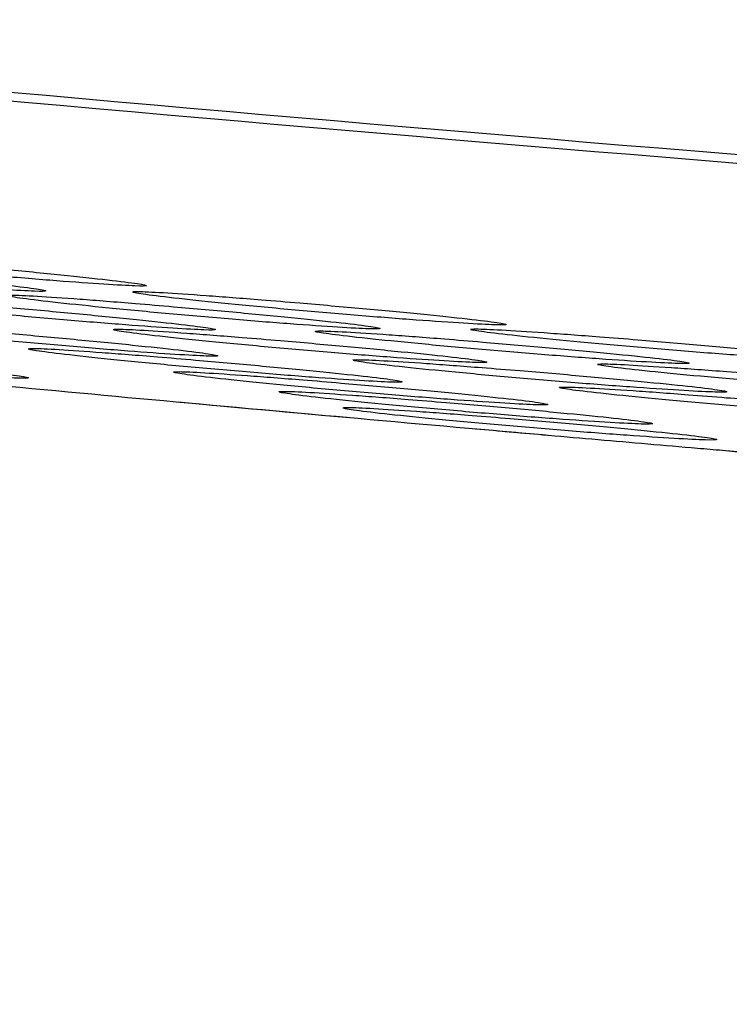
# Model space of a CAD drawing. Extents: x -311 to 296, y -570 to 386.
# Drawn here: x 119 to 120, y 301 to 303 of the extents above; entities that cross this region are included whole.
import ezdxf

# ---------------------------------------------------------------- set-up
doc = ezdxf.new("R2010")
doc.units = 0
doc.layers.add('DEFAULT', color=7, linetype='CONTINUOUS')
doc.layers.add('DV16_デフォルト', color=7, linetype='CONTINUOUS')

# ---------------------------------------------------------------- blocks, each defined once
blk = doc.blocks.new('SE')
at = {"layer": 'DV16_デフォルト', "color": 7, "linetype": 'CONTINUOUS'}
for points, knots in [([(147.4133, 301.7996), (142.4551, 301.7997), (137.5011, 301.8807), (130.077, 302.1459), (127.6035, 302.2583), (122.6592, 302.5476), (120.1876, 302.7208), (115.2675, 303.2135), (112.8172, 303.5286), (109.1815, 304.3068), (107.9799, 304.6174), (105.6324, 305.4001), (104.4761, 305.8761), (102.8695, 306.7779), (102.354, 307.1106), (101.3764, 307.8618), (100.9094, 308.2867), (100.0821, 309.2123), (99.7197, 309.7132), (99.2562, 310.5242), (99.1144, 310.8058), (98.8619, 311.3771), (98.7507, 311.6675), (98.4568, 312.5515), (98.314, 313.159), (98.1047, 314.3936), (98.0386, 315.0132), (97.9021, 316.8755), (97.8954, 318.122), (97.8958, 319.3689)], [0, 0, 0, 0, 0.25, 0.25, 0.375, 0.375, 0.5, 0.5, 0.625, 0.625, 0.6875, 0.6875, 0.75, 0.75, 0.78125, 0.78125, 0.8125, 0.8125, 0.84375, 0.84375, 0.859375, 0.859375, 0.875, 0.875, 0.90625, 0.90625, 0.9375, 0.9375, 1, 1, 1, 1]), ([(98.2542, 319.3688), (98.2539, 318.1285), (98.2604, 316.8885), (98.4429, 314.4163), (98.6187, 313.179), (99.2178, 311.4273), (99.4778, 310.8536), (100.109, 309.7942), (100.4806, 309.3038), (101.3323, 308.3987), (101.8026, 307.994), (102.7952, 307.2714), (103.3201, 306.9505), (104.4135, 306.3698), (104.9754, 306.1137), (106.1106, 305.6547), (106.686, 305.4511), (108.4293, 304.8976), (109.6145, 304.6047), (112.0132, 304.1125), (113.2288, 303.9146), (115.6568, 303.581), (116.8726, 303.4446), (120.5233, 303.0891), (122.9613, 302.9214), (127.8414, 302.6399), (130.2836, 302.5303), (137.6159, 302.2711), (142.5113, 302.1916), (147.4133, 302.1916)], [0, 0, 0, 0, 0.0625, 0.0625, 0.125, 0.125, 0.15625, 0.15625, 0.1875, 0.1875, 0.21875, 0.21875, 0.25, 0.25, 0.28125, 0.28125, 0.3125, 0.3125, 0.375, 0.375, 0.4375, 0.4375, 0.5, 0.5, 0.625, 0.625, 0.75, 0.75, 1, 1, 1, 1]), ([(125.3677, 302.3753), (122.9254, 302.5161), (120.4852, 302.6841), (116.8324, 303.0399), (115.6167, 303.1764), (113.1936, 303.5093), (111.985, 303.7057), (110.4867, 304.0119), (110.1846, 304.0768), (109.6092, 304.2048), (109.3326, 304.2686), (108.9895, 304.3484), (108.8854, 304.3727), (108.7067, 304.4139), (108.6311, 304.4311), (108.5049, 304.4588), (108.4558, 304.469), (108.3891, 304.4808), (108.3704, 304.4828), (108.3496, 304.482), (108.3475, 304.4794), (108.3422, 304.4744), (108.3396, 304.4719), (108.3318, 304.4644), (108.3162, 304.4493), (108.2172, 304.3539), (108.1234, 304.2635), (108.0401, 304.183)], [0, 0, 0, 0, 0.199852, 0.199852, 0.29987, 0.29987, 0.399889, 0.399889, 0.424893, 0.424893, 0.449898, 0.449898, 0.4624, 0.4624, 0.474903, 0.474903, 0.487405, 0.487405, 0.499907, 0.499907, 0.51241, 0.51241, 0.524912, 0.524912, 0.549917, 0.599926, 1, 1, 1, 1]), ([(137.5543, 301.3798), (137.5303, 301.3804), (137.5065, 301.381), (137.4565, 301.3822), (137.4303, 301.3829), (137.3782, 301.3842), (137.3521, 301.3848), (137.274, 301.3868), (137.222, 301.3881), (137.0659, 301.3922), (136.9618, 301.3949), (136.65, 301.4032), (136.4423, 301.4088), (135.8201, 301.4264), (135.4064, 301.4388), (134.5809, 301.4649), (134.1692, 301.4786), (133.5532, 301.5001), (133.3481, 301.5075), (133.0409, 301.5187), (132.9386, 301.5225), (132.7852, 301.5283), (132.7341, 301.5302), (132.6574, 301.5331), (132.6319, 301.5341), (132.5935, 301.5356), (132.5808, 301.5361), (132.5552, 301.537), (132.5427, 301.5375), (132.5167, 301.5385), (132.5033, 301.539), (132.4769, 301.5401), (132.4636, 301.5406), (132.424, 301.5421), (132.3976, 301.5431), (132.3185, 301.5462), (132.2657, 301.5483), (132.1077, 301.5545), (132.0025, 301.5587), (131.6875, 301.5713), (131.4781, 301.5799), (130.8524, 301.6063), (130.4381, 301.6244), (129.6152, 301.6621), (129.2067, 301.6816), (128.5981, 301.7119), (128.396, 301.7221), (128.0939, 301.7377), (127.9934, 301.7429), (127.8429, 301.7509), (127.7928, 301.7535), (127.7177, 301.7575), (127.6926, 301.7588), (127.6551, 301.7608), (127.6426, 301.7615), (127.6238, 301.7625), (127.6176, 301.7628), (127.6051, 301.7635), (127.599, 301.7638), (127.5862, 301.7645), (127.5796, 301.7649), (127.5667, 301.7656), (127.5602, 301.7659), (127.5408, 301.767), (127.5278, 301.7677), (127.489, 301.7698), (127.4631, 301.7711), (127.3854, 301.7754), (127.3337, 301.7782), (127.1786, 301.7867), (127.0754, 301.7924), (126.7661, 301.8096), (126.5604, 301.8213), (126.1502, 301.8451), (125.9457, 301.8571), (125.6397, 301.8755), (125.5378, 301.8817), (125.3853, 301.891), (125.3345, 301.8942), (125.2583, 301.8989), (125.2329, 301.9004), (125.1949, 301.9028), (125.1822, 301.9036), (125.1631, 301.9048), (125.1568, 301.9052), (125.1441, 301.9059), (125.138, 301.9063), (125.1249, 301.9071), (125.1181, 301.9076), (125.1047, 301.9084), (125.098, 301.9088), (125.078, 301.9101), (125.0647, 301.9109), (125.0247, 301.9134), (124.998, 301.9151), (124.9182, 301.9201), (124.8652, 301.9234), (124.7065, 301.9335), (124.6013, 301.9403), (124.2874, 301.9606), (124.0804, 301.9742), (123.6712, 302.0017), (123.4689, 302.0156), (123.169, 302.0365), (123.0696, 302.0435), (122.9214, 302.054), (122.8721, 302.0575), (122.7984, 302.0628), (122.7739, 302.0646), (122.7372, 302.0672), (122.7249, 302.0681), (122.7066, 302.0695), (122.7005, 302.0699), (122.6913, 302.0706), (122.6883, 302.0708), (122.6822, 302.0712), (122.6793, 302.0714), (122.6729, 302.0719), (122.6693, 302.0722), (122.6626, 302.0726), (122.6593, 302.0729), (122.6492, 302.0736), (122.6425, 302.0741), (122.6225, 302.0756), (122.6091, 302.0765), (122.569, 302.0795), (122.5423, 302.0814), (122.4623, 302.0873), (122.4091, 302.0912), (122.2502, 302.1029), (122.1449, 302.1108), (121.8309, 302.1345), (121.6242, 302.1505), (121.216, 302.1826), (121.0146, 302.1988), (120.7164, 302.2233), (120.6176, 302.2315), (120.4704, 302.2438), (120.4216, 302.248), (120.3485, 302.2542), (120.3242, 302.2562), (120.2877, 302.2593), (120.2756, 302.2604), (120.2574, 302.2619), (120.2514, 302.2624), (120.2423, 302.2632), (120.2393, 302.2635), (120.2332, 302.264), (120.2303, 302.2642), (120.224, 302.2648), (120.2205, 302.2651), (120.2138, 302.2656), (120.2105, 302.2659), (120.2004, 302.2668), (120.1938, 302.2674), (120.1737, 302.2691), (120.1604, 302.2702), (120.1204, 302.2737), (120.0938, 302.276), (120.0141, 302.2829), (119.9611, 302.2875), (119.8026, 302.3014), (119.6976, 302.3107), (119.3846, 302.3388), (119.1786, 302.3578), (118.7717, 302.3961), (118.5709, 302.4155), (118.2736, 302.4448), (118.1752, 302.4546), (118.0285, 302.4695), (117.9798, 302.4744), (117.9069, 302.4819), (117.8827, 302.4844), (117.8464, 302.4881), (117.8343, 302.4894), (117.8162, 302.4912), (117.8101, 302.4919), (117.8011, 302.4928), (117.7981, 302.4931), (117.792, 302.4937), (117.7892, 302.494), (117.7828, 302.4947), (117.7793, 302.495), (117.7727, 302.4957), (117.7693, 302.4961), (117.7594, 302.4971), (117.7527, 302.4978), (117.7328, 302.4999), (117.7195, 302.5013), (117.6796, 302.5054), (117.6531, 302.5082), (117.5736, 302.5165), (117.5208, 302.5221), (117.3629, 302.5389), (117.2583, 302.5502), (116.9465, 302.5843), (116.7412, 302.6073), (116.336, 302.654), (116.136, 302.6777), (115.84, 302.7137), (115.742, 302.7258), (115.598, 302.7438), (115.5515, 302.7497), (115.5051, 302.7555)], [0, 0, 0, 0, 0.003261, 0.003261, 0.006747, 0.006747, 0.010233, 0.010233, 0.017205, 0.017205, 0.031149, 0.031149, 0.059038, 0.059038, 0.114816, 0.114816, 0.170594, 0.170594, 0.198482, 0.198482, 0.212427, 0.212427, 0.219399, 0.219399, 0.222885, 0.222885, 0.224628, 0.224628, 0.226371, 0.226371, 0.228114, 0.228114, 0.229857, 0.229857, 0.233343, 0.233343, 0.240316, 0.240316, 0.25426, 0.25426, 0.282149, 0.282149, 0.337927, 0.337927, 0.393704, 0.393704, 0.421593, 0.421593, 0.435537, 0.435537, 0.44251, 0.44251, 0.445996, 0.445996, 0.447739, 0.447739, 0.44861, 0.44861, 0.449482, 0.449482, 0.450353, 0.450353, 0.451225, 0.451225, 0.452968, 0.452968, 0.456454, 0.456454, 0.463426, 0.463426, 0.477371, 0.477371, 0.50526, 0.50526, 0.533148, 0.533148, 0.547093, 0.547093, 0.554065, 0.554065, 0.557551, 0.557551, 0.559294, 0.559294, 0.560166, 0.560166, 0.561037, 0.561037, 0.561909, 0.561909, 0.56278, 0.56278, 0.564523, 0.564523, 0.568009, 0.568009, 0.574982, 0.574982, 0.588926, 0.588926, 0.616815, 0.616815, 0.644704, 0.644704, 0.658648, 0.658648, 0.66562, 0.66562, 0.669106, 0.669106, 0.670849, 0.670849, 0.671721, 0.671721, 0.672157, 0.672157, 0.672593, 0.672593, 0.673028, 0.673028, 0.673464, 0.673464, 0.674336, 0.674336, 0.676079, 0.676079, 0.679565, 0.679565, 0.686537, 0.686537, 0.700481, 0.700481, 0.72837, 0.72837, 0.756259, 0.756259, 0.770203, 0.770203, 0.777176, 0.777176, 0.780662, 0.780662, 0.782405, 0.782405, 0.783276, 0.783276, 0.783712, 0.783712, 0.784148, 0.784148, 0.784584, 0.784584, 0.785019, 0.785019, 0.785891, 0.785891, 0.787634, 0.787634, 0.79112, 0.79112, 0.798092, 0.798092, 0.812037, 0.812037, 0.839925, 0.839925, 0.867814, 0.867814, 0.881759, 0.881759, 0.888731, 0.888731, 0.892217, 0.892217, 0.89396, 0.89396, 0.894832, 0.894832, 0.895267, 0.895267, 0.895703, 0.895703, 0.896139, 0.896139, 0.896575, 0.896575, 0.897446, 0.897446, 0.899189, 0.899189, 0.902675, 0.902675, 0.909648, 0.909648, 0.923592, 0.923592, 0.951481, 0.951481, 0.97937, 0.97937, 0.993314, 0.993314, 1, 1, 1, 1]), ([(118.9423, 302.5673), (118.9759, 302.5643), (119.0105, 302.5611), (119.0433, 302.558), (119.0761, 302.5549), (119.108, 302.5517), (119.1363, 302.5488), (119.1646, 302.5459), (119.1902, 302.5431), (119.2109, 302.5407), (119.2315, 302.5383), (119.2478, 302.5363), (119.2584, 302.5347), (119.269, 302.5331), (119.2742, 302.5319), (119.2736, 302.5313), (119.273, 302.5307), (119.2667, 302.5306), (119.2551, 302.531), (119.2435, 302.5314), (119.2263, 302.5323), (119.205, 302.5337), (119.1838, 302.535), (119.1578, 302.5369), (119.1293, 302.5391), (119.1006, 302.5413), (119.0687, 302.544), (119.036, 302.5468), (119.0031, 302.5496), (118.9686, 302.5527), (118.9353, 302.5559), (118.9019, 302.559), (118.8689, 302.5622), (118.8388, 302.5653), (118.8087, 302.5684), (118.7808, 302.5714), (118.7574, 302.574), (118.7341, 302.5767), (118.7146, 302.5791), (118.7007, 302.581), (118.6868, 302.5829), (118.678, 302.5844), (118.6751, 302.5854)], [0, 0, 0, 0, 0.071791, 0.071791, 0.071791, 0.143574, 0.143574, 0.143574, 0.21535, 0.21535, 0.21535, 0.286958, 0.286958, 0.286958, 0.358084, 0.358084, 0.358084, 0.429117, 0.429117, 0.429117, 0.500035, 0.500035, 0.500035, 0.57092, 0.57092, 0.57092, 0.642006, 0.642006, 0.642006, 0.713484, 0.713484, 0.713484, 0.785157, 0.785157, 0.785157, 0.856981, 0.856981, 0.856981, 0.928633, 0.928633, 0.928633, 1, 1, 1, 1]), ([(118.7808, 302.5592), (118.8144, 302.5562), (118.849, 302.553), (118.8818, 302.5498), (118.9146, 302.5466), (118.9465, 302.5434), (118.9748, 302.5405), (119.0032, 302.5375), (119.0288, 302.5348), (119.0494, 302.5323), (119.0701, 302.5299), (119.0864, 302.5278), (119.097, 302.5262), (119.1075, 302.5246), (119.1127, 302.5235), (119.1121, 302.5229), (119.1115, 302.5222), (119.1052, 302.5221), (119.0936, 302.5225), (119.082, 302.5229), (119.0648, 302.5239), (119.0435, 302.5253), (119.0223, 302.5267), (118.9963, 302.5286), (118.9678, 302.5308), (118.9392, 302.5331), (118.9072, 302.5358), (118.8745, 302.5386), (118.8416, 302.5415), (118.8071, 302.5446), (118.7738, 302.5478), (118.7405, 302.551), (118.7074, 302.5543), (118.6773, 302.5574), (118.6472, 302.5605), (118.6193, 302.5635), (118.5959, 302.5662), (118.5726, 302.5689), (118.5531, 302.5713), (118.5392, 302.5732), (118.5253, 302.5752), (118.5165, 302.5767), (118.5136, 302.5776)], [0, 0, 0, 0, 0.0718, 0.0718, 0.0718, 0.143592, 0.143592, 0.143592, 0.215375, 0.215375, 0.215375, 0.286984, 0.286984, 0.286984, 0.358104, 0.358104, 0.358104, 0.429124, 0.429124, 0.429124, 0.500028, 0.500028, 0.500028, 0.570904, 0.570904, 0.570904, 0.641985, 0.641985, 0.641985, 0.713467, 0.713467, 0.713467, 0.785148, 0.785148, 0.785148, 0.856981, 0.856981, 0.856981, 0.928637, 0.928637, 0.928637, 1, 1, 1, 1]), ([(119.2509, 302.5213), (119.2509, 302.5218), (119.254, 302.522), (119.2601, 302.522), (119.2683, 302.5219), (119.2822, 302.5213), (119.3007, 302.5202), (119.3191, 302.5192), (119.3426, 302.5176), (119.3692, 302.5156), (119.3958, 302.5137), (119.4263, 302.5114), (119.4581, 302.5088), (119.4779, 302.5072), (119.4985, 302.5055), (119.5192, 302.5037)], [0, 0, 0, 0, 0.168788, 0.168788, 0.168788, 0.39839, 0.39839, 0.39839, 0.627781, 0.627781, 0.627781, 0.857734, 0.857734, 0.857734, 1, 1, 1, 1]), ([(119.5192, 302.5037), (119.5527, 302.5009), (119.5873, 302.4978), (119.6201, 302.4948), (119.6529, 302.4918), (119.6848, 302.4888), (119.7131, 302.486), (119.7415, 302.4832), (119.767, 302.4805), (119.7877, 302.4782), (119.8083, 302.4759), (119.8247, 302.4739), (119.8353, 302.4724), (119.8458, 302.4708), (119.851, 302.4697), (119.8505, 302.4691), (119.8499, 302.4684), (119.8436, 302.4683), (119.832, 302.4686), (119.8204, 302.469), (119.8032, 302.4698), (119.782, 302.4711), (119.7607, 302.4724), (119.7347, 302.4742), (119.7062, 302.4763), (119.6776, 302.4784), (119.6456, 302.4809), (119.6129, 302.4836), (119.58, 302.4863), (119.5455, 302.4893), (119.5122, 302.4923), (119.4789, 302.4952), (119.4458, 302.4984), (119.4157, 302.5013), (119.3856, 302.5043), (119.3577, 302.5071), (119.3343, 302.5097), (119.311, 302.5122), (119.2916, 302.5145), (119.2776, 302.5164), (119.2638, 302.5183), (119.255, 302.5197), (119.252, 302.5207)], [0, 0, 0, 0, 0.07176, 0.07176, 0.07176, 0.143513, 0.143513, 0.143513, 0.215265, 0.215265, 0.215265, 0.286869, 0.286869, 0.286869, 0.358017, 0.358017, 0.358017, 0.429093, 0.429093, 0.429093, 0.500056, 0.500056, 0.500056, 0.570977, 0.570977, 0.570977, 0.642077, 0.642077, 0.642077, 0.713544, 0.713544, 0.713544, 0.785189, 0.785189, 0.785189, 0.856983, 0.856983, 0.856983, 0.92862, 0.92862, 0.92862, 1, 1, 1, 1]), ([(119.0528, 302.4966), (119.0864, 302.4936), (119.121, 302.4904), (119.1538, 302.4873), (119.1866, 302.4842), (119.2185, 302.4811), (119.2468, 302.4782), (119.2751, 302.4753), (119.3007, 302.4726), (119.3214, 302.4702), (119.342, 302.4679), (119.3583, 302.4658), (119.3689, 302.4642), (119.3795, 302.4626), (119.3847, 302.4615), (119.3841, 302.4609), (119.3835, 302.4602), (119.3772, 302.4601), (119.3656, 302.4605), (119.354, 302.4609), (119.3368, 302.4618), (119.3156, 302.4632), (119.2943, 302.4645), (119.2683, 302.4664), (119.2398, 302.4686), (119.2112, 302.4708), (119.1792, 302.4734), (119.1465, 302.4761), (119.1136, 302.479), (119.0791, 302.482), (119.0459, 302.4851), (119.0125, 302.4882), (118.9794, 302.4914), (118.9493, 302.4945), (118.9192, 302.4975), (118.8913, 302.5005), (118.8679, 302.5032), (118.8446, 302.5058), (118.8252, 302.5082), (118.8112, 302.5101), (118.7973, 302.512), (118.7886, 302.5135), (118.7856, 302.5144)], [0, 0, 0, 0, 0.071784, 0.071784, 0.071784, 0.143561, 0.143561, 0.143561, 0.215332, 0.215332, 0.215332, 0.286939, 0.286939, 0.286939, 0.35807, 0.35807, 0.35807, 0.429112, 0.429112, 0.429112, 0.50004, 0.50004, 0.50004, 0.570933, 0.570933, 0.570933, 0.642021, 0.642021, 0.642021, 0.713497, 0.713497, 0.713497, 0.785164, 0.785164, 0.785164, 0.856982, 0.856982, 0.856982, 0.92863, 0.92863, 0.92863, 1, 1, 1, 1]), ([(119.0487, 302.5157), (119.0488, 302.5162), (119.0519, 302.5165), (119.0579, 302.5164), (119.0662, 302.5163), (119.0801, 302.5157), (119.0986, 302.5146), (119.117, 302.5135), (119.1405, 302.5119), (119.1671, 302.5099), (119.1937, 302.5079), (119.2241, 302.5055), (119.2559, 302.5029), (119.2757, 302.5013), (119.2964, 302.4995), (119.3171, 302.4977)], [0, 0, 0, 0, 0.16887, 0.16887, 0.16887, 0.398433, 0.398433, 0.398433, 0.627791, 0.627791, 0.627791, 0.857736, 0.857736, 0.857736, 1, 1, 1, 1]), ([(119.3171, 302.4977), (119.3506, 302.4949), (119.3852, 302.4918), (119.418, 302.4887), (119.4508, 302.4857), (119.4827, 302.4826), (119.511, 302.4798), (119.5393, 302.4769), (119.5649, 302.4742), (119.5856, 302.4719), (119.6062, 302.4696), (119.6225, 302.4676), (119.6331, 302.466), (119.6437, 302.4644), (119.6489, 302.4633), (119.6483, 302.4627), (119.6478, 302.462), (119.6414, 302.4619), (119.6298, 302.4623), (119.6182, 302.4626), (119.6011, 302.4635), (119.5798, 302.4648), (119.5585, 302.4662), (119.5326, 302.468), (119.504, 302.4701), (119.4754, 302.4722), (119.4434, 302.4748), (119.4107, 302.4775), (119.3779, 302.4803), (119.3434, 302.4833), (119.3101, 302.4863), (119.2767, 302.4893), (119.2436, 302.4925), (119.2136, 302.4955), (119.1835, 302.4985), (119.1556, 302.5014), (119.1322, 302.504), (119.1089, 302.5066), (119.0894, 302.5089), (119.0755, 302.5108), (119.0616, 302.5127), (119.0528, 302.5141), (119.0499, 302.5151)], [0, 0, 0, 0, 0.07177, 0.07177, 0.07177, 0.143534, 0.143534, 0.143534, 0.215293, 0.215293, 0.215293, 0.286898, 0.286898, 0.286898, 0.358039, 0.358039, 0.358039, 0.429101, 0.429101, 0.429101, 0.500049, 0.500049, 0.500049, 0.570958, 0.570958, 0.570958, 0.642054, 0.642054, 0.642054, 0.713524, 0.713524, 0.713524, 0.785178, 0.785178, 0.785178, 0.856983, 0.856983, 0.856983, 0.928624, 0.928624, 0.928624, 1, 1, 1, 1]), ([(119.0565, 302.4546), (119.0901, 302.4517), (119.1247, 302.4485), (119.1575, 302.4454), (119.1903, 302.4423), (119.2221, 302.4392), (119.2505, 302.4363), (119.2788, 302.4334), (119.3044, 302.4307), (119.3251, 302.4283), (119.3457, 302.4259), (119.362, 302.4239), (119.3726, 302.4223), (119.3832, 302.4207), (119.3884, 302.4196), (119.3878, 302.4189), (119.3872, 302.4183), (119.3809, 302.4182), (119.3693, 302.4186), (119.3577, 302.419), (119.3405, 302.4199), (119.3192, 302.4212), (119.298, 302.4226), (119.272, 302.4244), (119.2435, 302.4266), (119.2149, 302.4288), (119.1829, 302.4314), (119.1502, 302.4342), (119.1173, 302.437), (119.0828, 302.4401), (119.0495, 302.4432), (119.0162, 302.4463), (118.9831, 302.4495), (118.953, 302.4525), (118.9229, 302.4556), (118.895, 302.4586), (118.8716, 302.4612), (118.8483, 302.4638), (118.8288, 302.4662), (118.8149, 302.4681), (118.801, 302.47), (118.7922, 302.4715), (118.7893, 302.4724)], [0, 0, 0, 0, 0.071784, 0.071784, 0.071784, 0.14356, 0.14356, 0.14356, 0.21533, 0.21533, 0.21533, 0.286937, 0.286937, 0.286937, 0.358069, 0.358069, 0.358069, 0.429112, 0.429112, 0.429112, 0.50004, 0.50004, 0.50004, 0.570934, 0.570934, 0.570934, 0.642023, 0.642023, 0.642023, 0.713498, 0.713498, 0.713498, 0.785164, 0.785164, 0.785164, 0.856982, 0.856982, 0.856982, 0.92863, 0.92863, 0.92863, 1, 1, 1, 1]), ([(119.2199, 302.461), (119.2199, 302.4615), (119.223, 302.4617), (119.2291, 302.4617), (119.2373, 302.4616), (119.2512, 302.461), (119.2697, 302.4599), (119.2881, 302.4589), (119.3116, 302.4573), (119.3382, 302.4553), (119.3648, 302.4534), (119.3953, 302.451), (119.4271, 302.4485), (119.4469, 302.4468), (119.4675, 302.4451), (119.4882, 302.4434)], [0, 0, 0, 0, 0.168798, 0.168798, 0.168798, 0.398396, 0.398396, 0.398396, 0.627783, 0.627783, 0.627783, 0.857735, 0.857735, 0.857735, 1, 1, 1, 1]), ([(119.4882, 302.4434), (119.5218, 302.4405), (119.5563, 302.4375), (119.5891, 302.4345), (119.6219, 302.4315), (119.6538, 302.4284), (119.6821, 302.4256), (119.7105, 302.4228), (119.736, 302.4202), (119.7567, 302.4179), (119.7773, 302.4155), (119.7937, 302.4135), (119.8043, 302.412), (119.8148, 302.4104), (119.8201, 302.4093), (119.8195, 302.4087), (119.8189, 302.408), (119.8126, 302.4079), (119.801, 302.4083), (119.7894, 302.4086), (119.7722, 302.4095), (119.751, 302.4108), (119.7297, 302.4121), (119.7037, 302.4138), (119.6752, 302.4159), (119.6466, 302.418), (119.6146, 302.4205), (119.5819, 302.4232), (119.549, 302.4259), (119.5145, 302.4289), (119.4812, 302.4319), (119.4479, 302.4349), (119.4148, 302.438), (119.3847, 302.441), (119.3546, 302.4439), (119.3267, 302.4468), (119.3033, 302.4494), (119.28, 302.4519), (119.2606, 302.4542), (119.2466, 302.4561), (119.2328, 302.458), (119.224, 302.4594), (119.221, 302.4604)], [0, 0, 0, 0, 0.071762, 0.071762, 0.071762, 0.143516, 0.143516, 0.143516, 0.215269, 0.215269, 0.215269, 0.286872, 0.286872, 0.286872, 0.358019, 0.358019, 0.358019, 0.429094, 0.429094, 0.429094, 0.500056, 0.500056, 0.500056, 0.570975, 0.570975, 0.570975, 0.642074, 0.642074, 0.642074, 0.713542, 0.713542, 0.713542, 0.785188, 0.785188, 0.785188, 0.856983, 0.856983, 0.856983, 0.928621, 0.928621, 0.928621, 1, 1, 1, 1]), ([(119.5442, 302.4582), (119.5443, 302.4587), (119.5474, 302.4589), (119.5534, 302.4589), (119.5616, 302.4588), (119.5756, 302.4582), (119.594, 302.4572), (119.6125, 302.4562), (119.6359, 302.4546), (119.6625, 302.4528), (119.6891, 302.4509), (119.7196, 302.4486), (119.7514, 302.4461), (119.7712, 302.4445), (119.7918, 302.4428), (119.8126, 302.4411)], [0, 0, 0, 0, 0.168672, 0.168672, 0.168672, 0.39833, 0.39833, 0.39833, 0.627768, 0.627768, 0.627768, 0.857731, 0.857731, 0.857731, 1, 1, 1, 1]), ([(119.8126, 302.4411), (119.8461, 302.4383), (119.8807, 302.4354), (119.9134, 302.4324), (119.9462, 302.4295), (119.9781, 302.4266), (120.0064, 302.4238), (120.0348, 302.4211), (120.0603, 302.4184), (120.081, 302.4162), (120.1016, 302.4139), (120.118, 302.4119), (120.1286, 302.4104), (120.1391, 302.4089), (120.1444, 302.4078), (120.1438, 302.4071), (120.1433, 302.4065), (120.1369, 302.4063), (120.1253, 302.4067), (120.1138, 302.407), (120.0966, 302.4078), (120.0753, 302.4091), (120.054, 302.4103), (120.0281, 302.412), (119.9995, 302.4141), (119.9709, 302.4161), (119.9389, 302.4186), (119.9062, 302.4212), (119.8734, 302.4238), (119.8389, 302.4267), (119.8056, 302.4297), (119.7722, 302.4326), (119.7392, 302.4356), (119.7091, 302.4385), (119.679, 302.4414), (119.6511, 302.4442), (119.6277, 302.4467), (119.6044, 302.4492), (119.585, 302.4515), (119.571, 302.4533), (119.5571, 302.4552), (119.5483, 302.4566), (119.5454, 302.4575)], [0, 0, 0, 0, 0.071746, 0.071746, 0.071746, 0.143485, 0.143485, 0.143485, 0.215226, 0.215226, 0.215226, 0.286827, 0.286827, 0.286827, 0.357985, 0.357985, 0.357985, 0.429081, 0.429081, 0.429081, 0.500066, 0.500066, 0.500066, 0.571004, 0.571004, 0.571004, 0.642111, 0.642111, 0.642111, 0.713572, 0.713572, 0.713572, 0.785204, 0.785204, 0.785204, 0.856984, 0.856984, 0.856984, 0.928614, 0.928614, 0.928614, 1, 1, 1, 1]), ([(119.7931, 302.4613), (119.7931, 302.4618), (119.7962, 302.462), (119.8022, 302.462), (119.8105, 302.462), (119.8244, 302.4614), (119.8429, 302.4604), (119.8613, 302.4594), (119.8848, 302.4579), (119.9114, 302.4561), (119.938, 302.4542), (119.9685, 302.452), (120.0002, 302.4495), (120.0201, 302.448), (120.0407, 302.4464), (120.0614, 302.4447)], [0, 0, 0, 0, 0.16858, 0.16858, 0.16858, 0.398282, 0.398282, 0.398282, 0.627756, 0.627756, 0.627756, 0.857729, 0.857729, 0.857729, 1, 1, 1, 1]), ([(120.0614, 302.4447), (120.0949, 302.4419), (120.1295, 302.439), (120.1623, 302.4361), (120.1951, 302.4333), (120.2269, 302.4304), (120.2553, 302.4277), (120.2836, 302.425), (120.3092, 302.4224), (120.3298, 302.4202), (120.3505, 302.4179), (120.3668, 302.416), (120.3774, 302.4145), (120.388, 302.413), (120.3932, 302.4118), (120.3927, 302.4112), (120.3921, 302.4106), (120.3858, 302.4104), (120.3742, 302.4107), (120.3626, 302.411), (120.3455, 302.4118), (120.3242, 302.413), (120.3029, 302.4143), (120.2769, 302.4159), (120.2484, 302.4179), (120.2198, 302.4199), (120.1878, 302.4223), (120.1551, 302.4249), (120.1222, 302.4275), (120.0877, 302.4303), (120.0545, 302.4332), (120.0211, 302.4361), (119.988, 302.4391), (119.958, 302.4419), (119.9279, 302.4447), (119.9, 302.4475), (119.8766, 302.45), (119.8533, 302.4525), (119.8338, 302.4547), (119.8199, 302.4565), (119.806, 302.4583), (119.7972, 302.4597), (119.7942, 302.4607)], [0, 0, 0, 0, 0.071735, 0.071735, 0.071735, 0.143463, 0.143463, 0.143463, 0.215195, 0.215195, 0.215195, 0.286794, 0.286794, 0.286794, 0.35796, 0.35796, 0.35796, 0.429071, 0.429071, 0.429071, 0.500074, 0.500074, 0.500074, 0.571024, 0.571024, 0.571024, 0.642137, 0.642137, 0.642137, 0.713595, 0.713595, 0.713595, 0.785216, 0.785216, 0.785216, 0.856985, 0.856985, 0.856985, 0.92861, 0.92861, 0.92861, 1, 1, 1, 1]), ([(118.7532, 302.4199), (118.7868, 302.4169), (118.8214, 302.4136), (118.8542, 302.4105), (118.887, 302.4073), (118.9189, 302.4041), (118.9472, 302.4012), (118.9756, 302.3982), (119.0011, 302.3954), (119.0218, 302.393), (119.0424, 302.3906), (119.0587, 302.3885), (119.0693, 302.3869), (119.0799, 302.3853), (119.0851, 302.3842), (119.0845, 302.3835), (119.0839, 302.3829), (119.0776, 302.3828), (119.0659, 302.3832), (119.0544, 302.3836), (119.0372, 302.3846), (119.0159, 302.386), (118.9947, 302.3874), (118.9687, 302.3893), (118.9402, 302.3915), (118.9115, 302.3938), (118.8796, 302.3964), (118.8469, 302.3993), (118.814, 302.4022), (118.7795, 302.4053), (118.7462, 302.4085), (118.7128, 302.4117), (118.6797, 302.4149), (118.6497, 302.4181), (118.6196, 302.4212), (118.5916, 302.4242), (118.5683, 302.4269), (118.5449, 302.4296), (118.5255, 302.432), (118.5116, 302.4339), (118.4977, 302.4359), (118.4889, 302.4374), (118.486, 302.4383)], [0, 0, 0, 0, 0.0718, 0.0718, 0.0718, 0.143593, 0.143593, 0.143593, 0.215376, 0.215376, 0.215376, 0.286985, 0.286985, 0.286985, 0.358105, 0.358105, 0.358105, 0.429125, 0.429125, 0.429125, 0.500028, 0.500028, 0.500028, 0.570903, 0.570903, 0.570903, 0.641984, 0.641984, 0.641984, 0.713466, 0.713466, 0.713466, 0.785148, 0.785148, 0.785148, 0.856981, 0.856981, 0.856981, 0.928637, 0.928637, 0.928637, 1, 1, 1, 1]), ([(119.0839, 302.4301), (119.084, 302.4306), (119.0871, 302.4308), (119.0931, 302.4308), (119.1014, 302.4307), (119.1153, 302.4301), (119.1338, 302.429), (119.1522, 302.4279), (119.1757, 302.4263), (119.2023, 302.4243), (119.2289, 302.4224), (119.2593, 302.42), (119.2911, 302.4174), (119.3109, 302.4157), (119.3316, 302.414), (119.3523, 302.4122)], [0, 0, 0, 0, 0.168851, 0.168851, 0.168851, 0.398424, 0.398424, 0.398424, 0.627789, 0.627789, 0.627789, 0.857736, 0.857736, 0.857736, 1, 1, 1, 1]), ([(119.3523, 302.4122), (119.3858, 302.4093), (119.4204, 302.4063), (119.4532, 302.4032), (119.486, 302.4002), (119.5179, 302.3972), (119.5462, 302.3943), (119.5745, 302.3915), (119.6001, 302.3888), (119.6208, 302.3865), (119.6414, 302.3842), (119.6577, 302.3821), (119.6683, 302.3806), (119.6789, 302.379), (119.6841, 302.3779), (119.6835, 302.3772), (119.683, 302.3766), (119.6766, 302.3765), (119.665, 302.3768), (119.6534, 302.3772), (119.6363, 302.3781), (119.615, 302.3794), (119.5937, 302.3807), (119.5678, 302.3825), (119.5392, 302.3846), (119.5106, 302.3868), (119.4786, 302.3893), (119.4459, 302.392), (119.4131, 302.3948), (119.3786, 302.3978), (119.3453, 302.4008), (119.3119, 302.4038), (119.2788, 302.407), (119.2488, 302.4099), (119.2187, 302.4129), (119.1908, 302.4158), (119.1674, 302.4184), (119.1441, 302.421), (119.1246, 302.4233), (119.1107, 302.4252), (119.0968, 302.4271), (119.088, 302.4285), (119.0851, 302.4295)], [0, 0, 0, 0, 0.071768, 0.071768, 0.071768, 0.143529, 0.143529, 0.143529, 0.215287, 0.215287, 0.215287, 0.286892, 0.286892, 0.286892, 0.358034, 0.358034, 0.358034, 0.429099, 0.429099, 0.429099, 0.500051, 0.500051, 0.500051, 0.570963, 0.570963, 0.570963, 0.642059, 0.642059, 0.642059, 0.713529, 0.713529, 0.713529, 0.785181, 0.785181, 0.785181, 0.856983, 0.856983, 0.856983, 0.928623, 0.928623, 0.928623, 1, 1, 1, 1]), ([(119.6043, 302.4122), (119.6044, 302.4127), (119.6075, 302.4129), (119.6135, 302.4128), (119.6217, 302.4128), (119.6357, 302.4122), (119.6541, 302.4112), (119.6726, 302.4102), (119.696, 302.4087), (119.7226, 302.4068), (119.7492, 302.4049), (119.7797, 302.4026), (119.8115, 302.4001), (119.8313, 302.3986), (119.8519, 302.3969), (119.8727, 302.3952)], [0, 0, 0, 0, 0.168647, 0.168647, 0.168647, 0.398318, 0.398318, 0.398318, 0.627765, 0.627765, 0.627765, 0.857731, 0.857731, 0.857731, 1, 1, 1, 1]), ([(119.8727, 302.3952), (119.9062, 302.3924), (119.9408, 302.3895), (119.9735, 302.3866), (120.0063, 302.3837), (120.0382, 302.3807), (120.0665, 302.378), (120.0949, 302.3752), (120.1204, 302.3726), (120.1411, 302.3704), (120.1617, 302.3681), (120.1781, 302.3662), (120.1887, 302.3646), (120.1992, 302.3631), (120.2045, 302.362), (120.2039, 302.3614), (120.2034, 302.3607), (120.197, 302.3606), (120.1854, 302.3609), (120.1739, 302.3612), (120.1567, 302.362), (120.1354, 302.3633), (120.1141, 302.3645), (120.0882, 302.3662), (120.0596, 302.3683), (120.031, 302.3703), (119.999, 302.3727), (119.9663, 302.3753), (119.9335, 302.378), (119.899, 302.3808), (119.8657, 302.3837), (119.8323, 302.3867), (119.7993, 302.3897), (119.7692, 302.3926), (119.7391, 302.3954), (119.7112, 302.3982), (119.6878, 302.4007), (119.6645, 302.4032), (119.6451, 302.4055), (119.6311, 302.4073), (119.6172, 302.4091), (119.6084, 302.4106), (119.6055, 302.4115)], [0, 0, 0, 0, 0.071743, 0.071743, 0.071743, 0.143479, 0.143479, 0.143479, 0.215218, 0.215218, 0.215218, 0.286818, 0.286818, 0.286818, 0.357978, 0.357978, 0.357978, 0.429079, 0.429079, 0.429079, 0.500068, 0.500068, 0.500068, 0.571009, 0.571009, 0.571009, 0.642117, 0.642117, 0.642117, 0.713578, 0.713578, 0.713578, 0.785207, 0.785207, 0.785207, 0.856985, 0.856985, 0.856985, 0.928613, 0.928613, 0.928613, 1, 1, 1, 1]), ([(119.3171, 302.3929), (119.3172, 302.3934), (119.3203, 302.3936), (119.3263, 302.3936), (119.3346, 302.3935), (119.3485, 302.3929), (119.367, 302.3918), (119.3854, 302.3908), (119.4089, 302.3892), (119.4355, 302.3873), (119.4621, 302.3854), (119.4925, 302.383), (119.5243, 302.3805), (119.5442, 302.3789), (119.5648, 302.3772), (119.5855, 302.3754)], [0, 0, 0, 0, 0.168756, 0.168756, 0.168756, 0.398375, 0.398375, 0.398375, 0.627778, 0.627778, 0.627778, 0.857734, 0.857734, 0.857734, 1, 1, 1, 1]), ([(119.5855, 302.3754), (119.619, 302.3726), (119.6536, 302.3696), (119.6864, 302.3666), (119.7192, 302.3636), (119.7511, 302.3606), (119.7794, 302.3578), (119.8077, 302.3551), (119.8333, 302.3524), (119.854, 302.3501), (119.8746, 302.3478), (119.8909, 302.3458), (119.9015, 302.3443), (119.9121, 302.3427), (119.9173, 302.3416), (119.9168, 302.341), (119.9162, 302.3404), (119.9098, 302.3402), (119.8982, 302.3405), (119.8867, 302.3409), (119.8695, 302.3417), (119.8482, 302.343), (119.827, 302.3443), (119.801, 302.3461), (119.7724, 302.3481), (119.7438, 302.3502), (119.7119, 302.3527), (119.6792, 302.3554), (119.6463, 302.3581), (119.6118, 302.361), (119.5785, 302.364), (119.5451, 302.367), (119.5121, 302.3701), (119.482, 302.373), (119.4519, 302.3759), (119.424, 302.3788), (119.4006, 302.3813), (119.3773, 302.3839), (119.3579, 302.3862), (119.3439, 302.388), (119.33, 302.3899), (119.3212, 302.3913), (119.3183, 302.3923)], [0, 0, 0, 0, 0.071757, 0.071757, 0.071757, 0.143506, 0.143506, 0.143506, 0.215255, 0.215255, 0.215255, 0.286857, 0.286857, 0.286857, 0.358008, 0.358008, 0.358008, 0.42909, 0.42909, 0.42909, 0.500059, 0.500059, 0.500059, 0.570984, 0.570984, 0.570984, 0.642086, 0.642086, 0.642086, 0.713552, 0.713552, 0.713552, 0.785193, 0.785193, 0.785193, 0.856984, 0.856984, 0.856984, 0.928619, 0.928619, 0.928619, 1, 1, 1, 1]), ([(119.9969, 302.4053), (119.9969, 302.4058), (120, 302.406), (120.006, 302.406), (120.0142, 302.406), (120.0282, 302.4055), (120.0466, 302.4045), (120.0651, 302.4035), (120.0886, 302.402), (120.1151, 302.4002), (120.1418, 302.3984), (120.1722, 302.3962), (120.204, 302.3938), (120.2239, 302.3923), (120.2445, 302.3907), (120.2652, 302.389)], [0, 0, 0, 0, 0.168506, 0.168506, 0.168506, 0.398243, 0.398243, 0.398243, 0.627747, 0.627747, 0.627747, 0.857727, 0.857727, 0.857727, 1, 1, 1, 1]), ([(120.2652, 302.389), (120.2987, 302.3864), (120.3333, 302.3835), (120.3661, 302.3806), (120.3988, 302.3778), (120.4307, 302.3749), (120.459, 302.3723), (120.4874, 302.3696), (120.5129, 302.3671), (120.5336, 302.3649), (120.5542, 302.3627), (120.5706, 302.3607), (120.5812, 302.3592), (120.5918, 302.3577), (120.597, 302.3566), (120.5965, 302.356), (120.5959, 302.3554), (120.5896, 302.3552), (120.578, 302.3555), (120.5664, 302.3558), (120.5493, 302.3565), (120.528, 302.3577), (120.5067, 302.3589), (120.4807, 302.3606), (120.4522, 302.3625), (120.4236, 302.3645), (120.3916, 302.3669), (120.3589, 302.3694), (120.326, 302.3719), (120.2915, 302.3747), (120.2583, 302.3776), (120.2249, 302.3804), (120.1918, 302.3833), (120.1618, 302.3861), (120.1317, 302.3889), (120.1038, 302.3917), (120.0804, 302.3941), (120.0571, 302.3965), (120.0376, 302.3987), (120.0237, 302.4005), (120.0098, 302.4023), (120.001, 302.4037), (119.998, 302.4047)], [0, 0, 0, 0, 0.071726, 0.071726, 0.071726, 0.143445, 0.143445, 0.143445, 0.21517, 0.21517, 0.21517, 0.286768, 0.286768, 0.286768, 0.35794, 0.35794, 0.35794, 0.429064, 0.429064, 0.429064, 0.50008, 0.50008, 0.50008, 0.571041, 0.571041, 0.571041, 0.642158, 0.642158, 0.642158, 0.713612, 0.713612, 0.713612, 0.785226, 0.785226, 0.785226, 0.856986, 0.856986, 0.856986, 0.928606, 0.928606, 0.928606, 1, 1, 1, 1]), ([(119.4858, 302.3614), (119.4859, 302.3619), (119.4889, 302.3621), (119.495, 302.362), (119.5032, 302.362), (119.5172, 302.3614), (119.5356, 302.3604), (119.5541, 302.3593), (119.5775, 302.3578), (119.6041, 302.3559), (119.6307, 302.354), (119.6612, 302.3517), (119.693, 302.3492), (119.7128, 302.3476), (119.7334, 302.3459), (119.7542, 302.3442)], [0, 0, 0, 0, 0.16869, 0.16869, 0.16869, 0.39834, 0.39834, 0.39834, 0.627771, 0.627771, 0.627771, 0.857732, 0.857732, 0.857732, 1, 1, 1, 1]), ([(119.7542, 302.3442), (119.7877, 302.3414), (119.8223, 302.3384), (119.855, 302.3355), (119.8878, 302.3326), (119.9197, 302.3296), (119.948, 302.3268), (119.9764, 302.3241), (120.0019, 302.3215), (120.0226, 302.3192), (120.0432, 302.3169), (120.0596, 302.3149), (120.0702, 302.3134), (120.0807, 302.3119), (120.086, 302.3108), (120.0854, 302.3101), (120.0849, 302.3095), (120.0785, 302.3093), (120.0669, 302.3097), (120.0553, 302.31), (120.0382, 302.3108), (120.0169, 302.3121), (119.9956, 302.3133), (119.9697, 302.3151), (119.9411, 302.3171), (119.9125, 302.3192), (119.8805, 302.3216), (119.8478, 302.3243), (119.815, 302.3269), (119.7805, 302.3298), (119.7472, 302.3328), (119.7138, 302.3357), (119.6807, 302.3387), (119.6507, 302.3416), (119.6206, 302.3445), (119.5927, 302.3474), (119.5693, 302.3499), (119.546, 302.3524), (119.5265, 302.3547), (119.5126, 302.3565), (119.4987, 302.3583), (119.4899, 302.3598), (119.4869, 302.3607)], [0, 0, 0, 0, 0.071748, 0.071748, 0.071748, 0.143489, 0.143489, 0.143489, 0.215232, 0.215232, 0.215232, 0.286834, 0.286834, 0.286834, 0.35799, 0.35799, 0.35799, 0.429083, 0.429083, 0.429083, 0.500065, 0.500065, 0.500065, 0.570999, 0.570999, 0.570999, 0.642105, 0.642105, 0.642105, 0.713568, 0.713568, 0.713568, 0.785202, 0.785202, 0.785202, 0.856984, 0.856984, 0.856984, 0.928615, 0.928615, 0.928615, 1, 1, 1, 1]), ([(119.9354, 302.3683), (119.9354, 302.3688), (119.9385, 302.369), (119.9446, 302.369), (119.9528, 302.369), (119.9667, 302.3684), (119.9852, 302.3674), (120.0036, 302.3665), (120.0271, 302.365), (120.0537, 302.3632), (120.0803, 302.3614), (120.1108, 302.3592), (120.1426, 302.3567), (120.1624, 302.3552), (120.183, 302.3536), (120.2037, 302.3519)], [0, 0, 0, 0, 0.168527, 0.168527, 0.168527, 0.398254, 0.398254, 0.398254, 0.62775, 0.62775, 0.62775, 0.857728, 0.857728, 0.857728, 1, 1, 1, 1]), ([(120.2037, 302.3519), (120.2373, 302.3492), (120.2718, 302.3463), (120.3046, 302.3435), (120.3374, 302.3406), (120.3692, 302.3378), (120.3976, 302.3351), (120.4259, 302.3324), (120.4515, 302.3299), (120.4721, 302.3277), (120.4928, 302.3254), (120.5091, 302.3235), (120.5197, 302.322), (120.5303, 302.3205), (120.5355, 302.3194), (120.535, 302.3188), (120.5344, 302.3181), (120.5281, 302.3179), (120.5165, 302.3182), (120.5049, 302.3185), (120.4878, 302.3193), (120.4665, 302.3205), (120.4452, 302.3217), (120.4193, 302.3234), (120.3907, 302.3254), (120.3621, 302.3273), (120.3301, 302.3297), (120.2974, 302.3322), (120.2646, 302.3348), (120.2301, 302.3376), (120.1968, 302.3404), (120.1634, 302.3433), (120.1303, 302.3462), (120.1003, 302.349), (120.0702, 302.3519), (120.0423, 302.3546), (120.0189, 302.3571), (119.9956, 302.3595), (119.9762, 302.3617), (119.9622, 302.3635), (119.9483, 302.3653), (119.9395, 302.3667), (119.9365, 302.3676)], [0, 0, 0, 0, 0.071729, 0.071729, 0.071729, 0.14345, 0.14345, 0.14345, 0.215177, 0.215177, 0.215177, 0.286775, 0.286775, 0.286775, 0.357946, 0.357946, 0.357946, 0.429066, 0.429066, 0.429066, 0.500078, 0.500078, 0.500078, 0.571036, 0.571036, 0.571036, 0.642152, 0.642152, 0.642152, 0.713608, 0.713608, 0.713608, 0.785223, 0.785223, 0.785223, 0.856986, 0.856986, 0.856986, 0.928607, 0.928607, 0.928607, 1, 1, 1, 1]), ([(119.5883, 302.3355), (119.5884, 302.336), (119.5915, 302.3362), (119.5975, 302.3362), (119.6058, 302.3361), (119.6197, 302.3356), (119.6382, 302.3346), (119.6566, 302.3335), (119.6801, 302.332), (119.7066, 302.3301), (119.7333, 302.3283), (119.7637, 302.326), (119.7955, 302.3235), (119.8154, 302.3219), (119.836, 302.3203), (119.8567, 302.3186)], [0, 0, 0, 0, 0.168651, 0.168651, 0.168651, 0.39832, 0.39832, 0.39832, 0.627766, 0.627766, 0.627766, 0.857732, 0.857732, 0.857732, 1, 1, 1, 1]), ([(119.8567, 302.3186), (119.8902, 302.3158), (119.9248, 302.3128), (119.9576, 302.3099), (119.9904, 302.307), (120.0222, 302.304), (120.0506, 302.3013), (120.0789, 302.2986), (120.1045, 302.296), (120.1251, 302.2937), (120.1458, 302.2915), (120.1621, 302.2895), (120.1727, 302.288), (120.1833, 302.2864), (120.1885, 302.2853), (120.188, 302.2847), (120.1874, 302.2841), (120.1811, 302.2839), (120.1695, 302.2842), (120.1579, 302.2845), (120.1407, 302.2854), (120.1194, 302.2866), (120.0982, 302.2878), (120.0722, 302.2896), (120.0437, 302.2916), (120.015, 302.2936), (119.9831, 302.2961), (119.9504, 302.2987), (119.9175, 302.3013), (119.883, 302.3042), (119.8497, 302.3071), (119.8164, 302.31), (119.7833, 302.313), (119.7532, 302.3159), (119.7231, 302.3188), (119.6952, 302.3216), (119.6719, 302.3241), (119.6485, 302.3266), (119.6291, 302.3288), (119.6152, 302.3307), (119.6013, 302.3325), (119.5925, 302.3339), (119.5895, 302.3349)], [0, 0, 0, 0, 0.071744, 0.071744, 0.071744, 0.14348, 0.14348, 0.14348, 0.215219, 0.215219, 0.215219, 0.28682, 0.28682, 0.28682, 0.357979, 0.357979, 0.357979, 0.429079, 0.429079, 0.429079, 0.500068, 0.500068, 0.500068, 0.571008, 0.571008, 0.571008, 0.642117, 0.642117, 0.642117, 0.713577, 0.713577, 0.713577, 0.785207, 0.785207, 0.785207, 0.856985, 0.856985, 0.856985, 0.928613, 0.928613, 0.928613, 1, 1, 1, 1])]:
    blk.add_open_spline(points, degree=3, knots=knots, dxfattribs=at)
for points in [[(119.5946, 302.32), (119.5045, 302.3281), (119.4144, 302.3362), (119.3242, 302.3445)], [(119.9163, 302.2914), (119.8778, 302.2948), (119.8394, 302.2982), (119.801, 302.3016)]]:
    blk.add_open_spline(points, degree=3, dxfattribs=at)

msp = doc.modelspace()

# ---------------------------------------------------------------- block references
at = {"layer": 'DEFAULT'}
msp.add_blockref('SE', (0, 0), dxfattribs=at)

doc.saveas('drawing.dxf')
